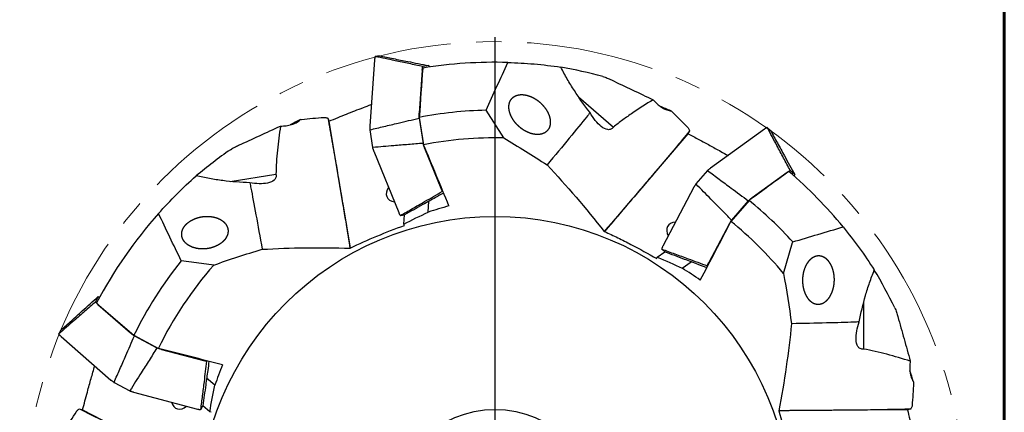
# Model space of a CAD drawing. Units: millimetres. Extents: x 15 to 204, y 6 to 291.
# Drawn here: x 106 to 204, y 190 to 229 of the extents above; entities that cross this region are included whole.
import ezdxf

# ---------------------------------------------------------------- set-up
doc = ezdxf.new("R2010")
doc.units = ezdxf.units.MM
doc.linetypes.add('CENTERX2', pattern=[20.32, 12.7, -2.54, 2.54, -2.54])
doc.layers.add('DÜNNE_LINIE', color=153, linetype='Continuous')

# ---------------------------------------------------------------- blocks, each defined once
blk = doc.blocks.new('SW_CENTERMARKSYMBOL_0')
at = {"layer": 'DÜNNE_LINIE', "color": 0}
for p, q in [((0, 5), (0, 47.2)), ((0, 0), (0, 2.5)), ((-5, 0), (-47.2, 0)), ((0, 0), (-2.5, 0)), ((0, 0), (0, -2.5)), ((0, 0), (2.5, 0)), ((5, 0), (47.2, 0)), ((0, -5), (0, -47.2))]:
    blk.add_line(p, q, dxfattribs=at)

msp = doc.modelspace()

# ---------------------------------------------------------------- linework, layer by layer
at = {"color": 7, "linetype": 'Continuous', "lineweight": 60}
msp.add_line((203.9022, 291.4435), (203.9022, 5.5565), dxfattribs=at)
at = {"color": 7, "linetype": 'Continuous', "lineweight": 30}
for p, q in [((141.3744, 224.9158), (140.8987, 218.3428)), ((141.3744, 224.9158), (141.3745, 224.9167)), ((141.8504, 225.3021), (141.4391, 225.237)), ((141.4493, 225.2368), (141.4471, 225.2371)), ((141.8504, 225.3019), (141.8583, 225.3023)), ((141.8583, 225.3023), (141.8605, 225.3019)), ((146.1073, 223.8893), (145.7975, 219.6083)), ((146.7489, 224.3369), (146.164, 224.2443)), ((161.6121, 221.2521), (165.0935, 218.2258)), ((145.7934, 219.1241), (146.1902, 216.6186)), ((145.8132, 219.2024), (146.2437, 216.4847)), ((154.1995, 217.1578), (152.4581, 219.908)), ((136.8379, 218.8166), (137.5413, 214.6207)), ((180.0806, 218.0254), (174.7397, 214.1649)), ((180.0806, 218.0254), (180.0815, 218.026)), ((180.6825, 217.9092), (180.3683, 218.1824)), ((180.3747, 218.1744), (180.3735, 218.1763)), ((140.8913, 217.9604), (141.1685, 216.2106)), ((140.9212, 217.971), (140.9234, 217.9713)), ((172.4923, 217.5802), (169.7303, 214.3442)), ((180.6877, 217.9032), (180.6824, 217.909)), ((180.6877, 217.9032), (180.6889, 217.9013)), ((141.2024, 216.2101), (141.2001, 216.2097)), ((146.3437, 216.1594), (147.9613, 212.1836)), ((141.2936, 215.8491), (143.7773, 209.7449)), ((137.5413, 214.6207), (138.2049, 210.6626)), ((169.7303, 214.3442), (167.1248, 211.2917)), ((127.0313, 212.8421), (131.5874, 213.5638)), ((174.442, 213.9247), (173.2797, 212.5876)), ((174.4693, 213.9086), (174.471, 213.9071)), ((182.3366, 213.74), (178.8579, 211.2256)), ((183.0918, 213.5363), (182.6449, 213.9248)), ((173.0832, 212.2594), (170.0036, 206.4331)), ((173.3011, 212.5613), (173.2994, 212.5628)), ((148.1249, 211.8636), (148.1611, 211.8693)), ((167.1248, 211.2917), (166.9682, 211.1083)), ((138.2049, 210.6626), (138.2448, 210.4249)), ((138.2448, 210.4249), (138.2448, 210.4245)), ((138.2448, 210.4245), (138.2998, 210.0954)), ((138.2448, 210.4245), (138.9482, 206.229)), ((146.6984, 209.7988), (146.7765, 210.8776)), ((166.968, 211.1081), (164.2062, 207.8724)), ((166.968, 211.1081), (166.7513, 210.8544)), ((166.9682, 211.1083), (166.968, 211.1081)), ((178.5572, 210.9526), (176.752, 208.876)), ((178.4844, 210.9175), (176.8202, 209.003)), ((143.7776, 209.744), (143.7773, 209.7449)), ((143.938, 209.4594), (144.3493, 209.5245)), ((143.9457, 209.4617), (143.9477, 209.4627)), ((144.2772, 208.6033), (144.3438, 209.5236)), ((144.3569, 209.5268), (144.3493, 209.5247)), ((144.3588, 209.5278), (144.3569, 209.5268)), ((144.3322, 208.4726), (144.2772, 208.6033)), ((176.567, 208.5902), (174.5612, 204.7955)), ((164.1796, 207.8638), (164.2236, 207.9063)), ((164.2248, 207.9076), (164.2062, 207.8724)), ((164.2062, 207.8724), (164.2236, 207.9063)), ((164.2236, 207.9063), (164.2248, 207.9076)), ((170.0036, 206.4331), (170.0032, 206.4322)), ((138.9334, 206.2642), (138.9332, 206.2659)), ((138.9332, 206.2659), (138.9482, 206.229)), ((138.9378, 206.2031), (138.9334, 206.2642)), ((138.9482, 206.229), (138.9334, 206.2642)), ((169.3857, 205.1902), (169.4504, 205.3163)), ((169.4504, 205.3163), (170.1983, 205.8568)), ((169.8882, 206.1264), (170.2025, 205.8532)), ((169.8949, 206.122), (169.897, 206.1212)), ((170.2026, 205.8534), (170.2091, 205.8489)), ((170.2111, 205.8481), (170.2091, 205.8489)), ((171.9226, 204.23), (172.7992, 204.8636)), ((174.4212, 204.4645), (174.4488, 204.4404)), ((113.9383, 201.4064), (113.6603, 200.8835)), ((113.9097, 200.6247), (117.1422, 197.8008)), ((189.9245, 200.8092), (189.9245, 196.1963)), ((110.2194, 198.0752), (110.024, 197.7075)), ((110.0303, 197.7155), (110.0287, 197.714)), ((110.2196, 198.075), (110.2241, 198.0815)), ((110.2241, 198.0815), (110.2257, 198.0831)), ((117.4758, 197.5691), (119.9053, 196.2773)), ((117.5264, 197.5061), (119.7662, 196.3152)), ((110.2409, 197.4632), (110.2416, 197.4625)), ((110.2416, 197.4625), (115.2046, 193.1269)), ((120.2253, 196.1614), (124.374, 195.0607)), ((124.7281, 194.9987), (124.7453, 195.031)), ((115.2042, 193.1273), (115.2046, 193.1269)), ((115.5057, 192.8908), (117.0699, 192.0591)), ((115.5152, 192.921), (115.5162, 192.923)), ((125.5186, 192.6169), (124.704, 193.3285)), ((117.0907, 192.0859), (117.0896, 192.0839)), ((117.4339, 191.9415), (123.8037, 190.2515)), ((112.3824, 190.1689), (116.1567, 188.2055)), ((123.8046, 190.2512), (123.8037, 190.2515)), ((124.1284, 190.208), (124.3239, 190.5757)), ((124.1312, 190.2155), (124.1316, 190.2177)), ((125.0163, 189.9637), (124.3213, 190.5708)), ((124.3266, 190.5831), (124.3237, 190.5758)), ((124.327, 190.5853), (124.3266, 190.5831)), ((125.1537, 189.929), (125.0163, 189.9637)), ((181.5046, 190.0879), (181.5656, 190.0826)), ((185.7825, 190.1119), (181.5285, 190.0735)), ((181.5285, 190.0735), (181.5656, 190.0826)), ((181.5673, 190.0826), (181.5285, 190.0735)), ((181.5656, 190.0826), (181.5673, 190.0826)), ((185.7825, 190.1119), (185.4488, 190.1091)), ((185.7828, 190.1119), (185.7825, 190.1119)), ((186.0239, 190.1141), (185.7828, 190.1119)), ((190.0371, 190.1503), (186.0239, 190.1141)), ((194.2913, 190.1888), (190.0371, 190.1503))]:
    msp.add_line(p, q, dxfattribs=at)
at = {"color": 7, "linetype": 'Continuous', "lineweight": 30, "flags": 128}
for points in [[(166.751, 210.8541), (166.7512, 210.8543), (166.7513, 210.8544)], [(138.2999, 210.095), (138.2998, 210.0953), (138.2998, 210.0954)], [(181.9714, 203.7174), (182.8852, 206.7714), (182.9045, 206.836)], [(125.403, 204.532), (123.6867, 204.7628), (122.1769, 204.9658)], [(185.4484, 190.1091), (185.4487, 190.1091), (185.4488, 190.1091)]]:
    msp.add_lwpolyline(points, dxfattribs=at)
at = {"color": 7, "linetype": 'Continuous', "lineweight": 30}
for radius in [29.4, 10.25]:
    msp.add_circle((153.3393, 179.9677), radius, dxfattribs=at)
for radius, start, end in [(44.7, 88.368286, 99.253388), (43.5313, 66.361913, 67.8544), (39.95, 91.26394, 100.85875), (43.5313, 116.361917, 117.856218), (37.2, 88.675045, 100.996212), (44.7, 39.368286, 49.253388), (39.95, 42.26394, 50.85875), (44.7, 138.368286, 152.253388), (37.2, 39.675045, 50.996212), (39.95, 141.26394, 153.85875), (37.2, 138.675045, 153.996212), (43.5313, 17.361875, 18.859082)]:
    msp.add_arc((153.3393, 179.9677), radius, start, end, dxfattribs=at)
for centre, major_axis, ratio, start_param, end_param in [((151.2813, 176.3911), (24.228, 42.1049), 0.9963856, 0.2572212, 0.3455431), ((154.7563, 176.0922), (-16.6807, 45.6242), 0.9963856, 0.2572212, 0.3455431), ((143.9822, 211.9026), (1.3879, 0.5697), 0.6924672, 2.3008788, 3.9779922), ((171.7882, 207.6631), (1.3286, -0.697), 0.6924672, 2.3008788, 3.9779922), ((149.2898, 179.1745), (47.6719, 9.3382), 0.9963856, 0.2572212, 0.3455431), ((122.2037, 191.7137), (0.3802, 1.4513), 0.6924672, 2.3008788, 3.9779922)]:
    msp.add_ellipse(centre, major_axis=major_axis, ratio=ratio, start_param=start_param, end_param=end_param, dxfattribs=at)
for points, knots in [([(141.417, 225.2156), (141.4142, 225.2038), (141.407, 225.1734), (141.3972, 225.1189), (141.3876, 225.0529), (141.38, 224.985), (141.376, 224.9385), (141.3741, 224.9167)], [0, 0, 0, 0, 0.1410254, 0.3629914, 0.5843003, 0.8048107, 1, 1, 1, 1]), ([(141.4171, 225.2156), (141.4172, 225.2167), (141.4177, 225.2209), (141.4216, 225.2273), (141.4285, 225.2336), (141.4374, 225.2374), (141.4439, 225.2372), (141.4471, 225.2371)], [0, 0, 0, 0, 0.0780607, 0.3126438, 0.5421716, 0.7710901, 1, 1, 1, 1]), ([(146.164, 224.2443), (145.7063, 224.3407), (144.7908, 224.5337), (143.2198, 224.8646), (142.1052, 225.0989), (141.4493, 225.2368)], [0, 0, 0, 0, 0.2915388, 0.5830776, 1, 1, 1, 1]), ([(141.8605, 225.3019), (142.3213, 225.2108), (143.257, 225.0258), (144.8865, 224.7041), (146.0553, 224.4736), (146.7489, 224.3369)], [0, 0, 0, 0, 0.28301209, 0.57455116, 1, 1, 1, 1]), ([(146.1073, 223.8893), (146.111, 223.9325), (146.1185, 224.0193), (146.1338, 224.1165), (146.1493, 224.191), (146.1591, 224.2265), (146.164, 224.2443)], [0, 0, 0, 0, 0.31166353, 0.62665505, 0.81297776, 1, 1, 1, 1]), ([(146.7489, 224.3369), (146.7598, 224.3203), (146.7815, 224.2873), (146.8096, 224.2382), (146.8268, 224.2042), (146.8331, 224.1917)], [0, 0, 0, 0, 0.3904801, 0.7762882, 1, 1, 1, 1]), ([(154.6122, 224.6496), (155.4799, 224.6249), (156.3526, 224.5747), (158.1051, 224.4216), (158.984, 224.3188), (159.8647, 224.1889)], [0, 0, 0, 0, 0.5, 0.5, 1, 1, 1, 1]), ([(162.7706, 219.6704), (162.2126, 220.375), (161.6949, 221.1061), (160.9679, 222.2354), (160.7341, 222.6175), (160.2847, 223.3937), (160.0686, 223.7887), (159.8647, 224.1889)], [0, 0, 0, 0, 0.5, 0.5, 0.75, 0.75, 1, 1, 1, 1]), ([(164.0397, 223.2519), (164.1838, 223.213), (164.3273, 223.16), (164.6128, 223.045), (164.7542, 222.9821), (164.8943, 222.9143)], [0, 0, 0, 0, 0.5, 0.5, 1, 1, 1, 1]), ([(164.8943, 222.9143), (165.5821, 222.5816), (166.2723, 222.2562), (167.6526, 221.6056), (168.3429, 221.2804), (169.0316, 220.9506)], [0, 0, 0, 0, 0.5, 0.5, 1, 1, 1, 1]), ([(155.0277, 219.1306), (154.8899, 219.4077), (154.8343, 219.548), (154.7514, 219.8324), (154.7249, 219.9761), (154.7058, 220.25), (154.713, 220.3843), (154.7596, 220.6303), (154.7989, 220.744), (154.9582, 221.0489), (155.1174, 221.2006), (155.3987, 221.351), (155.5008, 221.389), (155.7132, 221.4404), (155.8237, 221.4543), (156.0528, 221.4601), (156.1713, 221.4519), (156.4093, 221.4151), (156.5296, 221.3865), (156.7728, 221.3094), (156.8961, 221.2606), (157.1377, 221.1454), (157.2571, 221.079), (157.4927, 220.9274), (157.6101, 220.8415), (157.8356, 220.6533), (157.9436, 220.5514), (158.1491, 220.3306), (158.2475, 220.2104), (158.425, 219.959), (158.5046, 219.8276), (158.6427, 219.5518), (158.6993, 219.4104), (158.7828, 219.1285), (158.8102, 218.9843), (158.8411, 218.5709), (158.7928, 218.3166), (158.5825, 217.909), (158.4227, 217.7554), (158.0468, 217.5537), (157.8289, 217.5034), (157.3716, 217.4914), (157.1279, 217.5296), (156.6426, 217.683), (156.3946, 217.8004), (156.0411, 218.0275), (155.9257, 218.1118), (155.7004, 218.2995), (155.59, 218.4035), (155.3839, 218.625), (155.2873, 218.7431), (155.1087, 218.9964), (155.0277, 219.1306), (154.8899, 219.4077)], [-0.03125, -0.03125, 0, 0, 0.03125, 0.03125, 0.0625, 0.0625, 0.09375, 0.09375, 0.125, 0.125, 0.1875, 0.1875, 0.21875, 0.21875, 0.25, 0.25, 0.28125, 0.28125, 0.3125, 0.3125, 0.34375, 0.34375, 0.375, 0.375, 0.40625, 0.40625, 0.4375, 0.4375, 0.46875, 0.46875, 0.5, 0.5, 0.53125, 0.53125, 0.5625, 0.5625, 0.625, 0.625, 0.6875, 0.6875, 0.75, 0.75, 0.8125, 0.8125, 0.875, 0.875, 0.90625, 0.90625, 0.9375, 0.9375, 0.96875, 0.96875, 1, 1, 1.03125, 1.03125]), ([(169.0316, 220.9506), (168.3486, 220.5194), (167.6684, 220.0859), (166.67, 219.4167), (166.3416, 219.1898), (165.7032, 218.7202), (165.3949, 218.4759), (165.0935, 218.2258)], [0, 0, 0, 0, 0.5, 0.5, 0.75, 0.75, 1, 1, 1, 1]), ([(169.0316, 220.9506), (169.159, 220.8021), (169.2929, 220.6647), (169.5663, 220.4181), (169.7066, 220.3078), (169.9955, 220.1159), (170.1443, 220.0344), (170.4411, 219.9133), (170.5903, 219.8722), (170.7406, 219.8609)], [0, 0, 0, 0, 0.25, 0.25, 0.5, 0.5, 0.75, 0.75, 1, 1, 1, 1]), ([(136.8379, 218.8166), (137.1407, 218.9408), (137.7212, 219.1787), (138.5823, 219.5229), (139.42, 219.8521), (140.2437, 220.1705), (140.7887, 220.3775), (141.0532, 220.478)], [0, 0, 0, 0, 0.21669532, 0.41531046, 0.61392615, 0.8125967, 1, 1, 1, 1]), ([(136.3572, 219.2004), (136.3978, 219.2034), (136.4399, 219.202), (136.5269, 219.1902), (136.5721, 219.1798), (136.6165, 219.1629)], [0, 0, 0, 0, 0.5, 0.5, 1, 1, 1, 1]), ([(136.7375, 219.1189), (136.8734, 218.3647), (137.0088, 217.6115), (137.2776, 216.11), (137.4113, 215.361), (137.5413, 214.6207)], [0, 0, 0, 0, 0.5, 0.5, 1, 1, 1, 1]), ([(140.9234, 217.9713), (141.3832, 218.0783), (142.3168, 218.2955), (143.9401, 218.6799), (145.1032, 218.9587), (145.7934, 219.1241)], [0, 0, 0, 0, 0.2830121, 0.5745513, 1, 1, 1, 1]), ([(145.7934, 219.1241), (145.7921, 219.1594), (145.7894, 219.2295), (145.7882, 219.3302), (145.789, 219.4272), (145.7918, 219.5206), (145.7956, 219.5791), (145.7975, 219.6083)], [0, 0, 0, 0, 0.200539, 0.3986722, 0.5968038, 0.7984046, 1, 1, 1, 1]), ([(162.7706, 219.6704), (162.6638, 219.5357), (161.7187, 218.3523), (160.0702, 216.3665), (158.4979, 214.4806)], [0.63106964, 0.63106964, 0.63106964, 0.63106964, 0.66666667, 0.92366148, 0.92366148, 0.92366148, 0.92366148]), ([(165.0935, 218.2258), (165.0186, 218.1326), (164.9333, 218.0647), (164.7403, 217.9817), (164.6364, 217.9689), (164.314, 218.0043), (164.0918, 218.1244), (163.6747, 218.4547), (163.4777, 218.6651), (163.1056, 219.1366), (162.933, 219.3949), (162.7706, 219.6704)], [0, 0, 0, 0, 0.125, 0.125, 0.25, 0.25, 0.5, 0.5, 0.75, 0.75, 1, 1, 1, 1]), ([(127.8678, 216.4249), (128.5647, 216.7378), (129.2576, 217.0574), (130.6433, 217.6966), (131.3361, 218.0164), (132.0314, 218.332)], [0, 0, 0, 0, 0.5, 0.5, 1, 1, 1, 1]), ([(132.0314, 218.332), (131.9227, 217.5314), (131.8175, 216.7315), (131.6884, 215.5364), (131.6511, 215.139), (131.6006, 214.3482), (131.5895, 213.9552), (131.5874, 213.5638)], [0, 0, 0, 0, 0.5, 0.5, 0.75, 0.75, 1, 1, 1, 1]), ([(132.0314, 218.332), (132.2271, 218.3341), (132.4184, 218.3483), (132.783, 218.3992), (132.9578, 218.4359), (133.2904, 218.5339), (133.4485, 218.5955), (133.7321, 218.745), (133.8594, 218.8328), (133.9647, 218.9407)], [0, 0, 0, 0, 0.25, 0.25, 0.5, 0.5, 0.75, 0.75, 1, 1, 1, 1]), ([(140.8983, 218.3435), (140.898, 218.3379), (140.896, 218.3065), (140.8931, 218.2493), (140.8904, 218.1684), (140.8896, 218.0839), (140.8899, 218.014), (140.8912, 217.9719), (140.8915, 217.9605)], [0, 0, 0, 0, 0.0480328, 0.2688796, 0.4775187, 0.6977356, 0.9182414, 1, 1, 1, 1]), ([(172.4774, 218.1951), (172.5058, 218.1659), (172.5317, 218.1328), (172.5786, 218.0585), (172.5997, 218.0172), (172.6154, 217.9724)], [0, 0, 0, 0, 0.5, 0.5, 1, 1, 1, 1]), ([(180.3377, 218.1855), (180.3269, 218.1801), (180.2989, 218.1661), (180.2509, 218.1385), (180.1942, 218.1035), (180.1373, 218.0656), (180.0991, 218.0389), (180.0812, 218.0263)], [0, 0, 0, 0, 0.1410261, 0.3629895, 0.5842991, 0.8048104, 1, 1, 1, 1]), ([(180.3735, 218.1763), (180.3715, 218.1788), (180.3675, 218.1839), (180.3589, 218.1883), (180.3496, 218.1895), (180.3422, 218.1884), (180.3386, 218.1861), (180.3378, 218.1855)], [0, 0, 0, 0, 0.2288981, 0.4577994, 0.6873391, 0.9219628, 1, 1, 1, 1]), ([(182.6449, 213.9248), (182.4246, 214.3374), (181.984, 215.1628), (181.2276, 216.5789), (180.6907, 217.5833), (180.3747, 218.1744)], [0, 0, 0, 0, 0.2915385, 0.583078, 1, 1, 1, 1]), ([(140.8915, 217.9604), (140.8915, 217.9612), (140.8917, 217.9628), (140.8959, 217.9654), (140.9026, 217.9679), (140.9114, 217.9699), (140.9179, 217.9706), (140.9212, 217.971)], [0, 0, 0, 0, 0.1911556, 0.3969695, 0.5983318, 0.7991763, 1, 1, 1, 1]), ([(172.6594, 217.8514), (172.169, 217.2625), (171.6791, 216.6746), (170.7016, 215.5035), (170.2138, 214.9197), (169.7303, 214.3442)], [0, 0, 0, 0, 0.5, 0.5, 1, 1, 1, 1]), ([(172.4923, 217.5802), (172.8554, 217.3892), (173.5816, 217.0072), (174.6641, 216.4218), (175.6284, 215.8924), (176.23, 215.5551), (176.4739, 215.4184)], [0, 0, 0, 0, 0.2716026, 0.5432174, 0.8148242, 1, 1, 1, 1]), ([(180.6889, 217.9013), (180.9153, 217.4897), (181.375, 216.654), (182.176, 215.199), (182.7508, 214.1555), (183.0918, 213.5363)], [0, 0, 0, 0, 0.2830122, 0.5745508, 1, 1, 1, 1]), ([(127.0598, 215.9872), (127.1822, 216.0725), (127.3151, 216.1485), (127.5867, 216.2933), (127.7257, 216.3611), (127.8678, 216.4249)], [0, 0, 0, 0, 0.5, 0.5, 1, 1, 1, 1]), ([(141.1686, 216.2106), (141.1689, 216.2099), (141.1696, 216.2084), (141.1744, 216.2071), (141.1815, 216.2069), (141.1905, 216.2077), (141.1969, 216.209), (141.2001, 216.2097)], [0, 0, 0, 0, 0.1911441, 0.396961, 0.5983346, 0.7991673, 1, 1, 1, 1]), ([(141.1687, 216.2105), (141.1738, 216.1931), (141.1877, 216.1464), (141.2111, 216.074), (141.2386, 215.9934), (141.2661, 215.9183), (141.2846, 215.8712), (141.2935, 215.8483)], [0, 0, 0, 0, 0.1311126, 0.351189, 0.5715318, 0.7918615, 1, 1, 1, 1]), ([(146.1902, 216.6186), (145.7054, 216.5804), (144.7357, 216.5038), (143.0729, 216.3696), (141.8953, 216.2692), (141.2024, 216.2101)], [0, 0, 0, 0, 0.2915388, 0.5830777, 1, 1, 1, 1]), ([(146.3437, 216.1594), (146.327, 216.2019), (146.2935, 216.2874), (146.2516, 216.4124), (146.2171, 216.5236), (146.1992, 216.5869), (146.1902, 216.6186)], [0, 0, 0, 0, 0.3116637, 0.6266566, 0.8129767, 1, 1, 1, 1]), ([(137.5413, 214.6207), (137.6463, 213.9749), (137.7544, 213.3212), (137.9796, 211.9921), (138.094, 211.323), (138.2049, 210.6626)], [0, 0, 0, 0, 0.5, 0.5, 1, 1, 1, 1]), ([(169.7303, 214.3442), (169.303, 213.8487), (168.8718, 213.3456), (167.9984, 212.3188), (167.5594, 211.8011), (167.1248, 211.2917)], [0, 0, 0, 0, 0.5, 0.5, 1, 1, 1, 1]), ([(174.7399, 214.1655), (174.7354, 214.1622), (174.7101, 214.1436), (174.6644, 214.109), (174.6008, 214.0591), (174.5355, 214.0054), (174.4822, 213.9602), (174.4507, 213.9322), (174.4422, 213.9246)], [0, 0, 0, 0, 0.0480312, 0.2688782, 0.4775164, 0.6977354, 0.9182364, 1, 1, 1, 1]), ([(119.9292, 209.6637), (120.5059, 210.3126), (121.1053, 210.9488), (122.3491, 212.193), (122.9927, 212.8001), (123.6584, 213.3912)], [0, 0, 0, 0, 0.5, 0.5, 1, 1, 1, 1]), ([(128.9876, 212.7129), (128.0892, 212.7383), (127.1964, 212.8116), (125.8639, 212.9807), (125.4209, 213.0472), (124.5375, 213.2019), (124.096, 213.2903), (123.6584, 213.3912)], [0, 0, 0, 0, 0.5, 0.5, 0.75, 0.75, 1, 1, 1, 1]), ([(131.5874, 213.5638), (131.6107, 213.4465), (131.6079, 213.3375), (131.5473, 213.1363), (131.4904, 213.0485), (131.256, 212.8243), (131.0212, 212.7312), (130.5001, 212.6241), (130.2122, 212.6083), (129.6119, 212.6263), (129.303, 212.6602), (128.9876, 212.7129)], [0, 0, 0, 0, 0.125, 0.125, 0.25, 0.25, 0.5, 0.5, 0.75, 0.75, 1, 1, 1, 1]), ([(174.4421, 213.9246), (174.4427, 213.925), (174.4441, 213.9259), (174.4488, 213.9244), (174.455, 213.9208), (174.4621, 213.9154), (174.4669, 213.9109), (174.4693, 213.9086)], [0, 0, 0, 0, 0.1911422, 0.3969515, 0.5983301, 0.7991714, 1, 1, 1, 1]), ([(174.471, 213.9071), (174.8485, 213.6236), (175.6149, 213.0481), (176.9528, 212.0517), (177.914, 211.3399), (178.4844, 210.9175)], [0, 0, 0, 0, 0.2830125, 0.574551, 1, 1, 1, 1]), ([(182.3366, 213.74), (182.372, 213.7649), (182.4433, 213.815), (182.5277, 213.8658), (182.5946, 213.9018), (182.6281, 213.9171), (182.6449, 213.9248)], [0, 0, 0, 0, 0.311663, 0.6266578, 0.812977, 1, 1, 1, 1]), ([(183.0918, 213.5363), (183.0861, 213.5172), (183.0748, 213.4794), (183.0548, 213.4253), (183.0393, 213.3892), (183.0334, 213.3753)], [0, 0, 0, 0, 0.3834516, 0.7623095, 1, 1, 1, 1]), ([(128.9876, 212.7129), (129.0221, 212.5445), (129.3212, 211.0598), (129.7827, 208.5206), (130.2168, 206.1039)], [0.63106964, 0.63106964, 0.63106964, 0.63106964, 0.66666667, 0.92366148, 0.92366148, 0.92366148, 0.92366148]), ([(148.1249, 211.8636), (148.114, 211.8801), (148.0923, 211.9131), (148.0596, 211.9709), (148.0269, 212.0349), (147.994, 212.1053), (147.9722, 212.1575), (147.9613, 212.1836)], [0, 0, 0, 0, 0.2005371, 0.3986684, 0.5968015, 0.7984012, 1, 1, 1, 1]), ([(173.2798, 212.5874), (173.2697, 212.5723), (173.2429, 212.5316), (173.2024, 212.4672), (173.1584, 212.3943), (173.1186, 212.3249), (173.0943, 212.2805), (173.0825, 212.259)], [0, 0, 0, 0, 0.1311147, 0.3511837, 0.5715156, 0.7918436, 1, 1, 1, 1]), ([(173.2798, 212.5875), (173.2794, 212.5868), (173.2787, 212.5853), (173.2809, 212.5809), (173.2853, 212.5753), (173.2916, 212.5689), (173.2968, 212.5648), (173.2994, 212.5628)], [0, 0, 0, 0, 0.1911314, 0.3969712, 0.5983267, 0.7991778, 1, 1, 1, 1]), ([(176.8202, 209.003), (176.4792, 209.3498), (175.7973, 210.0434), (174.6257, 211.231), (173.7918, 212.0685), (173.3011, 212.5613)], [0, 0, 0, 0, 0.2915385, 0.5830775, 1, 1, 1, 1]), ([(143.9477, 209.4627), (144.3423, 209.6893), (145.1434, 210.1494), (146.5357, 210.9497), (147.5331, 211.5232), (148.1249, 211.8636)], [0, 0, 0, 0, 0.28301227, 0.57455116, 1, 1, 1, 1]), ([(148.2344, 211.691), (147.9698, 211.5434), (147.2822, 211.1599), (145.99, 210.4388), (144.9631, 209.8653), (144.3588, 209.5278)], [0, 0, 0, 0, 0.2046872, 0.5319666, 1, 1, 1, 1]), ([(178.4844, 210.9175), (178.5106, 210.9412), (178.5626, 210.9883), (178.6389, 211.0539), (178.7138, 211.1157), (178.7872, 211.1735), (178.8343, 211.2083), (178.8579, 211.2256)], [0, 0, 0, 0, 0.2005365, 0.3986711, 0.5968031, 0.798403, 1, 1, 1, 1]), ([(126.7271, 207.4229), (126.5727, 207.1325), (126.4273, 206.959), (126.1527, 206.7254), (126.0512, 206.6522), (125.8354, 206.5197), (125.7203, 206.4598), (125.4753, 206.3532), (125.3442, 206.3061), (125.0745, 206.2292), (124.9355, 206.1989), (124.505, 206.1347), (124.1958, 206.1278), (123.7419, 206.1878), (123.59, 206.22), (123.3037, 206.3069), (123.1667, 206.362), (122.9096, 206.4971), (122.7949, 206.574), (122.5928, 206.7465), (122.506, 206.8421), (122.3688, 207.0404), (122.3165, 207.1457), (122.2467, 207.3569), (122.2284, 207.4638), (122.2224, 207.6776), (122.2346, 207.7822), (122.2856, 207.9875), (122.3249, 208.0886), (122.426, 208.281), (122.4878, 208.3732), (122.6329, 208.5495), (122.7162, 208.6336), (122.8988, 208.7892), (122.9986, 208.8614), (123.2153, 208.9946), (123.3328, 209.0557), (123.578, 209.1623), (123.7065, 209.2084), (123.9758, 209.2852), (124.1181, 209.3162), (124.409, 209.3593), (124.5571, 209.3715), (124.8589, 209.3753), (125.0139, 209.3666), (125.3164, 209.3262), (125.4664, 209.2945), (125.7571, 209.2059), (125.8934, 209.1506), (126.1472, 209.017), (126.265, 208.9378), (126.466, 208.7655), (126.5524, 208.67), (126.7578, 208.3708), (126.8247, 208.1534), (126.8319, 207.8344), (126.8189, 207.728), (126.7666, 207.523), (126.7271, 207.4229), (126.5727, 207.1325)], [-0.03125, -0.03125, 0, 0, 0.0625, 0.0625, 0.09375, 0.09375, 0.125, 0.125, 0.15625, 0.15625, 0.1875, 0.1875, 0.25, 0.25, 0.28125, 0.28125, 0.3125, 0.3125, 0.34375, 0.34375, 0.375, 0.375, 0.40625, 0.40625, 0.4375, 0.4375, 0.46875, 0.46875, 0.5, 0.5, 0.53125, 0.53125, 0.5625, 0.5625, 0.59375, 0.59375, 0.625, 0.625, 0.65625, 0.65625, 0.6875, 0.6875, 0.71875, 0.71875, 0.75, 0.75, 0.78125, 0.78125, 0.8125, 0.8125, 0.84375, 0.84375, 0.875, 0.875, 0.9375, 0.9375, 0.96875, 0.96875, 1, 1, 1.0625, 1.0625]), ([(143.7773, 209.7439), (143.7794, 209.7389), (143.7913, 209.7102), (143.8125, 209.6614), (143.8416, 209.5988), (143.8706, 209.5419), (143.8938, 209.4995), (143.9071, 209.4782), (143.9104, 209.4728)], [0, 0, 0, 0, 0.047852, 0.2743659, 0.4829671, 0.7032356, 0.92446, 1, 1, 1, 1]), ([(143.9457, 209.4617), (143.9427, 209.4606), (143.9366, 209.4585), (143.9269, 209.4593), (143.9184, 209.4632), (143.9127, 209.468), (143.9109, 209.4719), (143.9105, 209.4728)], [0, 0, 0, 0, 0.2290265, 0.4580918, 0.6877554, 0.9224886, 1, 1, 1, 1]), ([(176.567, 208.5902), (176.5889, 208.6304), (176.6329, 208.711), (176.7017, 208.8235), (176.7647, 208.9213), (176.8017, 208.9758), (176.8202, 209.003)], [0, 0, 0, 0, 0.3116642, 0.6266575, 0.8129763, 1, 1, 1, 1]), ([(187.8962, 208.3211), (188.4469, 207.65), (188.9815, 206.9584), (190.0158, 205.5353), (190.5148, 204.8046), (190.9945, 204.0547)], [0, 0, 0, 0, 0.5, 0.5, 1, 1, 1, 1]), ([(164.2062, 207.8724), (164.6463, 207.6704), (165.0853, 207.4625), (165.9611, 207.0351), (166.3988, 206.815), (167.6986, 206.1418), (168.5497, 205.6748), (169.3857, 205.1902)], [0, 0, 0, 0, 0.25, 0.25, 0.5, 0.5, 1, 1, 1, 1]), ([(170.0028, 206.4324), (170.0003, 206.4276), (169.986, 206.4), (169.9623, 206.3524), (169.933, 206.2899), (169.9081, 206.2311), (169.8905, 206.1861), (169.8827, 206.1623), (169.8808, 206.1562)], [0, 0, 0, 0, 0.04786175, 0.27437194, 0.48297056, 0.70323745, 0.92446073, 1, 1, 1, 1]), ([(169.8808, 206.1562), (169.8804, 206.1552), (169.8785, 206.1514), (169.8785, 206.1439), (169.881, 206.1349), (169.8866, 206.127), (169.8921, 206.1237), (169.8949, 206.122)], [0, 0, 0, 0, 0.0775109, 0.3122128, 0.541888, 0.7709379, 1, 1, 1, 1]), ([(169.897, 206.1212), (170.3242, 205.9646), (171.1916, 205.6466), (172.6996, 205.0944), (173.7801, 204.6991), (174.4212, 204.4645)], [0, 0, 0, 0, 0.28301218, 0.57455134, 1, 1, 1, 1]), ([(174.3594, 204.2697), (174.0763, 204.3775), (173.3404, 204.6577), (171.9574, 205.1841), (170.8581, 205.6021), (170.2111, 205.8481)], [0, 0, 0, 0, 0.2046875, 0.5319667, 1, 1, 1, 1]), ([(184.4741, 201.1155), (184.7288, 200.8941), (184.8185, 200.8321), (185.0085, 200.7335), (185.1098, 200.6967), (185.3199, 200.6545), (185.4275, 200.6491), (185.6486, 200.6739), (185.7616, 200.7047), (185.9806, 200.8027), (186.0897, 200.8713), (186.2954, 201.0434), (186.3907, 201.1452), (186.6545, 201.4967), (186.7895, 201.7809), (186.9247, 202.2244), (186.9593, 202.3771), (187.0074, 202.68), (187.0213, 202.8306), (187.0353, 203.2801), (187.008, 203.5679), (186.8901, 204.1095), (186.8015, 204.3558), (186.626, 204.6855), (186.5603, 204.7885), (186.4178, 204.9739), (186.3406, 205.0573), (186.1736, 205.2039), (186.0826, 205.2676), (185.8916, 205.3677), (185.7918, 205.4044), (185.5822, 205.4478), (185.4722, 205.4538), (185.2516, 205.4302), (185.1381, 205.4001), (184.9166, 205.3022), (184.8092, 205.2354), (184.602, 205.0637), (184.5048, 204.9606), (184.3296, 204.7286), (184.2503, 204.5979), (184.1159, 204.324), (184.059, 204.1777), (183.9229, 203.7326), (183.8762, 203.4228), (183.8625, 202.9748), (183.8673, 202.8261), (183.8939, 202.5384), (183.9155, 202.3994), (183.9745, 202.1301), (184.0122, 201.999), (184.1015, 201.7518), (184.153, 201.6354), (184.3281, 201.3075), (184.4741, 201.1155), (184.7288, 200.8941)], [-0.0625, -0.0625, 0, 0, 0.03125, 0.03125, 0.0625, 0.0625, 0.09375, 0.09375, 0.125, 0.125, 0.15625, 0.15625, 0.1875, 0.1875, 0.25, 0.25, 0.28125, 0.28125, 0.3125, 0.3125, 0.375, 0.375, 0.4375, 0.4375, 0.46875, 0.46875, 0.5, 0.5, 0.53125, 0.53125, 0.5625, 0.5625, 0.59375, 0.59375, 0.625, 0.625, 0.65625, 0.65625, 0.6875, 0.6875, 0.71875, 0.71875, 0.75, 0.75, 0.8125, 0.8125, 0.84375, 0.84375, 0.875, 0.875, 0.90625, 0.90625, 0.9375, 0.9375, 1, 1, 1.03125, 1.03125]), ([(174.4212, 204.4645), (174.4269, 204.4835), (174.4382, 204.5212), (174.4614, 204.5835), (174.4894, 204.6497), (174.5222, 204.7201), (174.5482, 204.7704), (174.5612, 204.7955)], [0, 0, 0, 0, 0.2005363, 0.3986685, 0.5968021, 0.7984018, 1, 1, 1, 1]), ([(189.4909, 198.8972), (189.6564, 199.7805), (189.8686, 200.6509), (190.2439, 201.9405), (190.3789, 202.3677), (190.6699, 203.216), (190.8263, 203.6382), (190.9945, 204.0547)], [0, 0, 0, 0, 0.5, 0.5, 0.75, 0.75, 1, 1, 1, 1]), ([(110.2257, 198.0831), (110.5758, 198.3963), (111.2867, 199.0322), (112.5242, 200.14), (113.4117, 200.9348), (113.9383, 201.4064)], [0, 0, 0, 0, 0.28301238, 0.57455117, 1, 1, 1, 1]), ([(113.9383, 201.4064), (113.9581, 201.4051), (113.9976, 201.4026), (114.0544, 201.3954), (114.0926, 201.3885), (114.1071, 201.3858)], [0, 0, 0, 0, 0.3859898, 0.7673433, 1, 1, 1, 1]), ([(113.6603, 200.8835), (113.3078, 200.576), (112.6027, 199.961), (111.393, 198.9055), (110.5351, 198.1564), (110.0303, 197.7155)], [0, 0, 0, 0, 0.29153873, 0.58307781, 1, 1, 1, 1]), ([(113.9097, 200.6247), (113.8774, 200.6536), (113.8126, 200.7118), (113.7441, 200.7826), (113.694, 200.8397), (113.6716, 200.8689), (113.6603, 200.8835)], [0, 0, 0, 0, 0.3116637, 0.6266558, 0.8129766, 1, 1, 1, 1]), ([(193.0264, 200.2891), (193.0915, 200.1548), (193.1457, 200.0116), (193.2463, 199.7208), (193.2915, 199.5728), (193.3323, 199.4226)], [0, 0, 0, 0, 0.5, 0.5, 1, 1, 1, 1]), ([(189.4909, 198.8972), (189.3191, 198.8894), (187.8059, 198.8263), (185.2257, 198.7677), (182.7709, 198.717)], [0.63106964, 0.63106964, 0.63106964, 0.63106964, 0.66666667, 0.92366148, 0.92366148, 0.92366148, 0.92366148]), ([(189.9245, 196.1963), (189.8051, 196.1917), (189.6978, 196.2115), (189.5086, 196.3028), (189.4307, 196.3728), (189.246, 196.6393), (189.1908, 196.8858), (189.1665, 197.4173), (189.196, 197.704), (189.3077, 198.2941), (189.3894, 198.5939), (189.4909, 198.8972)], [0, 0, 0, 0, 0.125, 0.125, 0.25, 0.25, 0.5, 0.5, 0.75, 0.75, 1, 1, 1, 1]), ([(193.3323, 199.4226), (193.5324, 198.6852), (193.7396, 197.9508), (194.1542, 196.482), (194.3618, 195.7475), (194.5645, 195.0118)], [0, 0, 0, 0, 0.5, 0.5, 1, 1, 1, 1]), ([(110.0278, 197.677), (110.027, 197.6778), (110.0239, 197.6807), (110.0212, 197.6877), (110.0203, 197.697), (110.0227, 197.7064), (110.0267, 197.7115), (110.0287, 197.714)], [0, 0, 0, 0, 0.0780601, 0.3126259, 0.5421946, 0.7711009, 1, 1, 1, 1]), ([(110.0277, 197.677), (110.0355, 197.6677), (110.0554, 197.6436), (110.0931, 197.603), (110.14, 197.5556), (110.1897, 197.5087), (110.2243, 197.4775), (110.2406, 197.4629)], [0, 0, 0, 0, 0.1410286, 0.3629974, 0.5843097, 0.804826, 1, 1, 1, 1]), ([(115.5162, 192.923), (115.7075, 193.3547), (116.0959, 194.2309), (116.7658, 195.7587), (117.2432, 196.8554), (117.5264, 197.5061)], [0, 0, 0, 0, 0.283012, 0.5745511, 1, 1, 1, 1]), ([(117.5264, 197.5061), (117.4974, 197.5263), (117.4398, 197.5664), (117.3587, 197.626), (117.2817, 197.685), (117.2088, 197.7436), (117.1644, 197.7817), (117.1422, 197.8008)], [0, 0, 0, 0, 0.2005347, 0.3986683, 0.5968033, 0.7983991, 1, 1, 1, 1]), ([(119.7662, 196.3152), (119.505, 195.905), (118.9826, 195.0845), (118.089, 193.6758), (117.4606, 192.6749), (117.0907, 192.0859)], [0, 0, 0, 0, 0.2915388, 0.5830779, 1, 1, 1, 1]), ([(120.2253, 196.1614), (120.1813, 196.1737), (120.0928, 196.1984), (119.9678, 196.2402), (119.8582, 196.2796), (119.7969, 196.3033), (119.7662, 196.3152)], [0, 0, 0, 0, 0.3116642, 0.6266589, 0.8129801, 1, 1, 1, 1]), ([(194.5645, 195.0118), (193.7906, 195.2445), (193.0167, 195.4737), (191.8556, 195.7883), (191.4688, 195.8873), (190.696, 196.0608), (190.3101, 196.1331), (189.9245, 196.1963)], [0, 0, 0, 0, 0.5, 0.5, 0.75, 0.75, 1, 1, 1, 1]), ([(124.1316, 190.2177), (124.188, 190.6693), (124.3027, 191.5859), (124.5015, 193.1795), (124.6437, 194.3212), (124.7281, 194.9987)], [0, 0, 0, 0, 0.2830121, 0.574551, 1, 1, 1, 1]), ([(124.9318, 194.9823), (124.8904, 194.6822), (124.7829, 193.9021), (124.5811, 192.4362), (124.4211, 191.271), (124.327, 190.5853)], [0, 0, 0, 0, 0.2046876, 0.5319666, 1, 1, 1, 1]), ([(124.7281, 194.9987), (124.7083, 195), (124.6689, 195.0024), (124.603, 195.0111), (124.5322, 195.0235), (124.4562, 195.0396), (124.4014, 195.0537), (124.374, 195.0607)], [0, 0, 0, 0, 0.2005374, 0.3986705, 0.5968023, 0.7984022, 1, 1, 1, 1]), ([(194.5645, 195.0118), (194.536, 194.8183), (194.5202, 194.627), (194.5134, 194.2589), (194.5223, 194.0806), (194.567, 193.7367), (194.6031, 193.571), (194.7064, 193.2675), (194.7732, 193.128), (194.8633, 193.0071)], [0, 0, 0, 0, 0.25, 0.25, 0.5, 0.5, 0.75, 0.75, 1, 1, 1, 1]), ([(112.3824, 190.1689), (112.4601, 190.4649), (112.6155, 191.0571), (112.897, 192.0942), (113.2211, 193.2541), (113.4712, 194.1167), (113.5925, 194.5352)], [0, 0, 0, 0, 0.2026256, 0.4052705, 0.7114511, 1, 1, 1, 1]), ([(115.2039, 193.127), (115.2082, 193.1233), (115.232, 193.1029), (115.276, 193.0661), (115.339, 193.0153), (115.4059, 192.9638), (115.462, 192.922), (115.4964, 192.8976), (115.5057, 192.891)], [0, 0, 0, 0, 0.0480203, 0.2688666, 0.4775058, 0.6977267, 0.9182364, 1, 1, 1, 1]), ([(115.5152, 192.921), (115.5135, 192.9182), (115.5101, 192.9126), (115.5065, 192.9044), (115.5044, 192.8976), (115.5039, 192.8926), (115.5052, 192.8915), (115.5057, 192.891)], [0, 0, 0, 0, 0.2008294, 0.4016658, 0.6030442, 0.808859, 1, 1, 1, 1]), ([(117.0896, 192.0839), (117.0882, 192.0809), (117.0854, 192.075), (117.0807, 192.0674), (117.0762, 192.0618), (117.0724, 192.0587), (117.0708, 192.0591), (117.07, 192.0592)], [0, 0, 0, 0, 0.2008018, 0.40164867, 0.60303145, 0.80883085, 1, 1, 1, 1]), ([(117.0701, 192.0593), (117.0871, 192.0529), (117.1327, 192.0358), (117.2046, 192.011), (117.2855, 191.9844), (117.3621, 191.9612), (117.4108, 191.9476), (117.4345, 191.941)], [0, 0, 0, 0, 0.13112136, 0.35118996, 0.57153257, 0.79186122, 1, 1, 1, 1]), ([(111.7866, 190.016), (111.8087, 190.0502), (111.8351, 190.0829), (111.8969, 190.1454), (111.9324, 190.1752), (111.9726, 190.2005)], [0, 0, 0, 0, 0.5, 0.5, 1, 1, 1, 1]), ([(112.0806, 190.2707), (112.7647, 189.9253), (113.4478, 189.5802), (114.8087, 188.8912), (115.4873, 188.5472), (116.1567, 188.2055)], [0, 0, 0, 0, 0.5, 0.5, 1, 1, 1, 1]), ([(123.8045, 190.2509), (123.8097, 190.2495), (123.8398, 190.2418), (123.8915, 190.2294), (123.9591, 190.2149), (124.0219, 190.2038), (124.0697, 190.1968), (124.0947, 190.1946), (124.1011, 190.1941)], [0, 0, 0, 0, 0.0478525, 0.2743653, 0.4829678, 0.7032344, 0.9244609, 1, 1, 1, 1]), ([(124.1312, 190.2155), (124.1302, 190.2125), (124.1282, 190.2063), (124.1218, 190.1991), (124.1136, 190.1947), (124.1062, 190.193), (124.1021, 190.1939), (124.1011, 190.1941)], [0, 0, 0, 0, 0.2290345, 0.4580991, 0.6877955, 0.9225349, 1, 1, 1, 1]), ([(190.0371, 190.1503), (189.3828, 190.1477), (188.7202, 190.1431), (187.3722, 190.1287), (186.6935, 190.1203), (186.0239, 190.1141)], [0, 0, 0, 0, 0.5, 0.5, 1, 1, 1, 1]), ([(194.6056, 190.2406), (193.8394, 190.2244), (193.0743, 190.2084), (191.5492, 190.1778), (190.7885, 190.1629), (190.0371, 190.1503)], [0, 0, 0, 0, 0.5, 0.5, 1, 1, 1, 1]), ([(194.2913, 190.1888), (194.3677, 189.8655), (194.5203, 189.2189), (194.7406, 188.2468), (194.9542, 187.2732), (195.1315, 186.4461), (195.2352, 185.9432), (195.2718, 185.7656)], [0, 0, 0, 0, 0.2199352, 0.4398706, 0.6598925, 0.8799152, 1, 1, 1, 1]), ([(194.7456, 190.6034), (194.7422, 190.5629), (194.7342, 190.5216), (194.7089, 190.4374), (194.6916, 190.3944), (194.668, 190.3532)], [0, 0, 0, 0, 0.5, 0.5, 1, 1, 1, 1])]:
    msp.add_open_spline(points, degree=3, knots=knots, dxfattribs=at)
for points in [[(146.1515, 224.086), (146.0378, 222.4606), (145.9249, 220.833), (145.8132, 219.2024)], [(152.4581, 219.908), (153.1653, 221.5001), (153.8882, 223.0788), (154.6122, 224.6496)], [(133.9647, 218.9407), (134.001, 218.9778), (134.0599, 218.9957), (134.1247, 219.0025)], [(134.1247, 219.0025), (134.8627, 219.0795), (135.6067, 219.1457), (136.3572, 219.2004)], [(136.6165, 219.1629), (136.6568, 219.1477), (136.6971, 219.133), (136.7375, 219.1189)], [(136.7375, 219.1189), (136.771, 219.0141), (136.8044, 218.9133), (136.8379, 218.8166)], [(170.7406, 219.8609), (170.7923, 219.857), (170.844, 219.8233), (170.8908, 219.778)], [(170.8908, 219.778), (171.4241, 219.2622), (171.9531, 218.7348), (172.4774, 218.1951)], [(154.1995, 217.1578), (155.6437, 216.3173), (157.0772, 215.4278), (158.4979, 214.4806)], [(172.6594, 217.8514), (172.6006, 217.7583), (172.545, 217.668), (172.4923, 217.5802)], [(172.6154, 217.9724), (172.6296, 217.9317), (172.6443, 217.8914), (172.6594, 217.8514)], [(148.7649, 210.411), (147.9249, 212.4415), (147.0844, 214.4651), (146.2437, 216.4847)], [(137.5413, 214.6207), (137.8429, 212.7095), (137.9385, 212.2516), (138.2448, 210.4249)], [(158.4979, 214.4806), (160.4486, 212.4072), (162.3541, 210.2161), (164.1796, 207.8638)], [(169.7303, 214.3442), (168.4601, 212.8847), (168.1707, 212.5171), (166.9682, 211.1083)], [(182.5157, 213.8326), (181.1974, 212.875), (179.878, 211.9152), (178.5572, 210.9526)], [(148.7649, 210.411), (148.0734, 210.2189), (147.3846, 210.0149), (146.6984, 209.7988)], [(166.751, 210.8541), (166.08, 210.0696), (165.1815, 209.0256), (164.1796, 207.8638)], [(166.751, 210.8541), (165.905, 209.8645), (165.0648, 208.8858), (164.2248, 207.9076)], [(122.1769, 204.9658), (121.4118, 206.5309), (120.6671, 208.0994), (119.9292, 209.6637)], [(138.2999, 210.095), (138.4695, 209.0767), (138.6917, 207.7174), (138.9378, 206.2031)], [(138.2999, 210.095), (138.5142, 208.8108), (138.7238, 207.5381), (138.9332, 206.2659)], [(144.2772, 208.6033), (145.08, 209.0195), (145.8872, 209.4177), (146.6984, 209.7988)], [(138.9482, 206.229), (140.7073, 207.0621), (142.5019, 207.81), (144.3322, 208.4726)], [(173.7199, 203.0405), (174.7354, 204.9892), (175.7453, 206.9338), (176.752, 208.876)], [(182.9045, 206.836), (184.5701, 207.3468), (186.2357, 207.8369), (187.8962, 208.3211)], [(130.2168, 206.1039), (133.059, 206.2654), (135.9623, 206.3167), (138.9378, 206.2031)], [(125.403, 204.532), (126.9752, 205.098), (128.578, 205.6244), (130.2168, 206.1039)], [(169.4504, 205.3163), (170.2858, 204.9687), (171.1096, 204.6063), (171.9226, 204.23)], [(173.7199, 203.0405), (173.1283, 203.4466), (172.5293, 203.8432), (171.9226, 204.23)], [(181.9714, 203.7174), (182.2845, 202.076), (182.5536, 200.4106), (182.7709, 198.717)], [(113.7792, 200.7784), (115.0088, 199.7093), (116.2407, 198.6396), (117.4758, 197.5691)], [(182.7709, 198.717), (182.4858, 195.8845), (182.0823, 193.009), (181.5046, 190.0879)], [(126.2733, 194.6357), (124.1461, 195.1868), (122.0242, 195.7334), (119.9053, 196.2773)], [(126.2733, 194.6357), (126.0108, 193.9682), (125.7591, 193.2953), (125.5186, 192.6169)], [(125.0163, 189.9637), (125.167, 190.8553), (125.3347, 191.7396), (125.5186, 192.6169)], [(194.8993, 192.8394), (194.86, 192.0985), (194.809, 191.3533), (194.7456, 190.6034)], [(194.8633, 193.0071), (194.8943, 192.9655), (194.9028, 192.9045), (194.8993, 192.8394)], [(110.6012, 188.114), (110.9838, 188.7497), (111.3787, 189.3837), (111.7866, 190.016)], [(111.9726, 190.2005), (112.009, 190.2235), (112.045, 190.2469), (112.0806, 190.2707)], [(112.0806, 190.2707), (112.1832, 190.2348), (112.2848, 190.2005), (112.3824, 190.1689)], [(185.4484, 190.1091), (184.4161, 190.1008), (183.0388, 190.094), (181.5046, 190.0879)], [(181.5285, 190.0735), (182.0766, 188.2043), (182.5345, 186.3147), (182.9023, 184.4048)], [(185.4484, 190.1091), (184.1465, 190.0983), (182.8567, 190.0904), (181.5673, 190.0826)], [(190.0371, 190.1503), (188.1022, 190.1514), (187.6349, 190.1287), (185.7828, 190.1119)], [(194.6056, 190.2406), (194.4975, 190.224), (194.3927, 190.2068), (194.2913, 190.1888)], [(194.668, 190.3532), (194.6466, 190.3158), (194.6259, 190.2783), (194.6056, 190.2406)]]:
    msp.add_open_spline(points, degree=3, dxfattribs=at)
at = {"layer": 'DÜNNE_LINIE', "color": 7, "linetype": 'CENTERX2', "lineweight": 0}
msp.add_circle((153.3393, 179.9677), 46.75, dxfattribs=at)

# ---------------------------------------------------------------- block references
at = {"layer": 'DÜNNE_LINIE', "color": 7}
msp.add_blockref('SW_CENTERMARKSYMBOL_0', (153.3393, 179.9677), dxfattribs=at)

doc.saveas('drawing.dxf')
